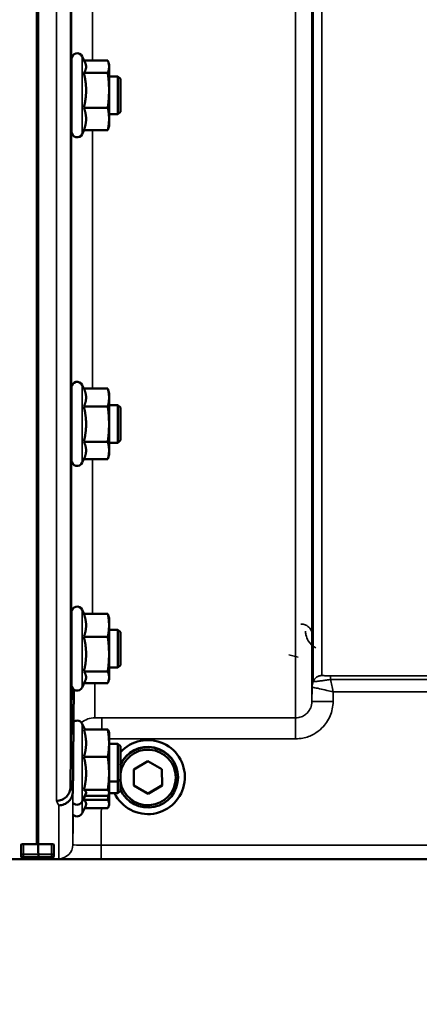
# Model space of a CAD drawing. Units: millimetres. Extents: x 140 to 11620, y -12 to 8304.
# Drawn here: x 9095 to 9180, y 2752 to 2962 of the extents above; entities that cross this region are included whole.
import ezdxf

# ---------------------------------------------------------------- set-up
doc = ezdxf.new("R2010")
doc.units = ezdxf.units.MM
doc.header["$LTSCALE"] = 28
for name, color, linetype, lineweight in [('Dimension (ISO)', 7, 'Continuous', 25), ('Visible (ISO)', 7, 'Continuous', 50), ('Visible Narrow (ISO)', 7, 'Continuous', 35)]:
    doc.layers.add(name, color=color, linetype=linetype, lineweight=lineweight)
doc.styles.add('Tricel ISO', font='isocpeur.ttf')
doc.dimstyles.new('Tricel ISO (cm) small', dxfattribs={"dimscale": 28, "dimtxt": 2.5, "dimasz": 4, "dimexe": 1.5, "dimexo": 1.5, "dimgap": 1, "dimtad": 1, "dimdec": 0, "dimlfac": 0.1, "dimrnd": 1e-08, "dimzin": 0, "dimtxsty": 'Tricel ISO', "dimcen": 0.09, "dimdle": 10, "dimclrd": 7, "dimclre": 7, "dimclrt": 256, "dimadec": 0, "dimazin": 0, "dimtfac": 1, "dimtdec": 0, "dimtmove": 0, "dimatfit": 3, "dimfxl": 1, "dimtolj": 1, "dimtzin": 0, "dimlwd": -1, "dimlwe": -1, "dimarcsym": 0})

# ---------------------------------------------------------------- blocks, each defined once
blk = doc.blocks.new('*D12')
at = {"layer": 'Defpoints', "color": 0, "transparency": 16777216}
for p in [(6795.82, 3575.02), (10942.56, 2993.16), (10942.56, 2375.02)]:
    blk.add_point(p, dxfattribs=at)
at = {"layer": 'Dimension (ISO)', "color": 7, "transparency": 16777216}
for p, q in [((6795.82, 3533.02), (6795.82, 2333.02)), ((10942.56, 2951.16), (10942.56, 2333.02)), ((6907.82, 2375.02), (10830.56, 2375.02))]:
    blk.add_line(p, q, dxfattribs=at)
for points in [[(6907.82, 2393.69), (6907.82, 2356.36), (6795.82, 2375.02)], [(10830.56, 2393.69), (10830.56, 2356.36), (10942.56, 2375.02)]]:
    blk.add_solid(points, dxfattribs=at)
at = {"layer": 'Dimension (ISO)', "transparency": 16777216, "insert": (8806.19, 2438.02), "char_height": 70, "attachment_point": 4, "style": 'Tricel ISO'}
blk.add_mtext('\\A1;415', dxfattribs=at)

msp = doc.modelspace()

# ---------------------------------------------------------------- linework, layer by layer
at = {"layer": 'Visible (ISO)'}
for p, q in [((9098.9, 3949.06), (9098.9, 2786.35)), ((9099.22, 3949.06), (9099.22, 2786.35)), ((9109.19, 2952.74), (9108.58, 2954.05)), ((9106.29, 2938.05), (9106.29, 2953.55)), ((9108.98, 2953.2), (9114.02, 2953.2)), ((9114.29, 2952.3), (9114.17, 2952.74)), ((9114.29, 2951.88), (9114.29, 2952.3)), ((9114.29, 2946.86), (9114.29, 2951.88)), ((9106.29, 2949.8), (9106.24, 2949.8)), ((9108.93, 2950.56), (9114.02, 2950.56)), ((9116.19, 2949.8), (9114.29, 2949.8)), ((9116.19, 2941.8), (9116.19, 2949.8)), ((9116.69, 2949.3), (9116.19, 2949.8)), ((9116.69, 2949.3), (9116.69, 2942.3)), ((9114.29, 2940.78), (9114.29, 2946.86)), ((9108.93, 2943.16), (9114.02, 2943.16)), ((9106.29, 2941.8), (9106.18, 2941.8)), ((9116.19, 2941.8), (9114.29, 2941.8)), ((9116.69, 2942.3), (9116.19, 2941.8)), ((9114.29, 2939.3), (9114.17, 2938.85)), ((9114.29, 2939.3), (9114.29, 2940.78)), ((9108.98, 2938.39), (9108.58, 2937.54)), ((9108.93, 2938.39), (9114.02, 2938.39)), ((9106.29, 2868.1), (9106.29, 2883.6)), ((9108.93, 2883.36), (9108.58, 2884.11)), ((9108.93, 2883.36), (9114.02, 2883.36)), ((9114.29, 2882.35), (9114.03, 2883.32)), ((9114.29, 2881.45), (9114.29, 2882.35)), ((9114.29, 2875.79), (9114.29, 2881.45)), ((9106.29, 2879.85), (9106.24, 2879.85)), ((9108.93, 2879.54), (9114.02, 2879.54)), ((9116.19, 2879.85), (9114.29, 2879.85)), ((9116.19, 2871.85), (9116.19, 2879.85)), ((9116.69, 2879.35), (9116.19, 2879.85)), ((9116.69, 2879.35), (9116.69, 2872.35)), ((9114.29, 2870.19), (9114.29, 2875.79)), ((9108.93, 2872.04), (9114.02, 2872.04)), ((9116.69, 2872.35), (9116.19, 2871.85)), ((9106.29, 2871.85), (9106.18, 2871.85)), ((9116.19, 2871.85), (9114.29, 2871.85)), ((9114.29, 2869.35), (9114.29, 2870.19)), ((9108.95, 2868.39), (9108.58, 2867.6)), ((9108.93, 2868.35), (9114.02, 2868.35)), ((9114.29, 2869.35), (9114.03, 2868.39)), ((9108.99, 2835.39), (9108.58, 2836.27)), ((9106.29, 2820.26), (9106.29, 2835.76)), ((9108.93, 2835.39), (9114.02, 2835.39)), ((9114.29, 2834.51), (9114.19, 2834.9)), ((9114.29, 2832.95), (9114.29, 2834.51)), ((9114.29, 2826.82), (9114.29, 2832.95)), ((9106.29, 2832.01), (9106.24, 2832.01)), ((9108.93, 2830.51), (9114.02, 2830.51)), ((9116.19, 2832.01), (9114.29, 2832.01)), ((9116.19, 2824.01), (9116.19, 2832.01)), ((9116.69, 2831.51), (9116.19, 2832.01)), ((9116.69, 2831.51), (9116.69, 2824.51)), ((9114.29, 2821.88), (9114.29, 2826.82)), ((9106.29, 2824.01), (9106.18, 2824.01)), ((9116.19, 2824.01), (9114.29, 2824.01)), ((9116.69, 2824.51), (9116.19, 2824.01)), ((9108.93, 2823.13), (9114.02, 2823.13)), ((9114.29, 2821.51), (9114.29, 2821.88)), ((9106.09, 2798.55), (9106.28, 2820.77)), ((9106.28, 2820.77), (9106.28, 2820.77)), ((9109.21, 2821.12), (9108.58, 2819.75)), ((9108.99, 2820.63), (9114.02, 2820.63)), ((9114.29, 2821.51), (9114.19, 2821.12)), ((9109.15, 2810.75), (9108.58, 2811.98)), ((9108.93, 2810.75), (9114.02, 2810.75)), ((9114.29, 2810.22), (9114.27, 2810.31)), ((9114.29, 2807.85), (9114.29, 2810.22)), ((9114.29, 2801.44), (9114.29, 2807.85)), ((9116.19, 2807.72), (9114.29, 2807.72)), ((9116.19, 2799.72), (9116.19, 2807.72)), ((9116.69, 2807.22), (9116.19, 2807.72)), ((9116.69, 2807.22), (9116.69, 2800.22)), ((9108.93, 2804.95), (9114.02, 2804.95)), ((9119.55, 2802.29), (9122.53, 2804.05)), ((9122.53, 2804.05), (9125.55, 2802.34)), ((9114.29, 2797.31), (9114.29, 2801.44)), ((9119.58, 2798.83), (9119.55, 2802.29)), ((9119.58, 2798.87), (9119.55, 2802.29)), ((9125.55, 2802.34), (9125.58, 2798.88)), ((9128.99, 2800.64), (9128.99, 2800.59)), ((9130.44, 2800.65), (9130.44, 2800.66)), ((9106.09, 2798.55), (9106.09, 2798.55)), ((9116.19, 2799.72), (9114.29, 2799.72)), ((9116.69, 2800.22), (9116.19, 2799.72)), ((9116.19, 2797.24), (9116.19, 2799.72)), ((9116.69, 2800.22), (9116.69, 2797.74)), ((9119.58, 2798.83), (9119.58, 2798.87)), ((9122.59, 2797.16), (9119.58, 2798.87)), ((9122.59, 2797.12), (9119.58, 2798.83)), ((9125.58, 2798.92), (9122.59, 2797.16)), ((9125.58, 2798.88), (9122.59, 2797.12)), ((9106.59, 2797.58), (9106.59, 2797.58)), ((9109.36, 2797.13), (9108.58, 2795.46)), ((9108.93, 2797.92), (9114.02, 2797.92)), ((9109.15, 2796.69), (9114.02, 2796.69)), ((9114.29, 2797.22), (9114.27, 2797.13)), ((9114.29, 2797.22), (9114.29, 2797.31)), ((9116.19, 2797.24), (9114.29, 2797.24)), ((9114.29, 2794.93), (9114.29, 2797.22)), ((9116.69, 2797.74), (9116.19, 2797.24)), ((9122.59, 2797.12), (9122.59, 2797.16)), ((9109.31, 2794.54), (9108.58, 2792.98)), ((9108.93, 2795.83), (9114.02, 2795.83)), ((9114.29, 2794.74), (9114.24, 2794.54)), ((9114.29, 2794.74), (9114.29, 2794.93)), ((9109.07, 2794.02), (9114.02, 2794.02)), ((9095.56, 2786.3), (9095.56, 2784.27)), ((9096.06, 2786.35), (9099.22, 2786.35)), ((9099.22, 2786.35), (9102.06, 2786.35)), ((9102.56, 2784.28), (9102.56, 2786.3)), ((9095.56, 2784.27), (9095.56, 2783.81)), ((9102.56, 2783.91), (9102.56, 2784.28)), ((8658.33, 2783.17), (9096.22, 2783.17)), ((9096.02, 2783.39), (9099.23, 2783.39)), ((9098.9, 2783.39), (9098.9, 2783.21)), ((9099.22, 2783.39), (9099.22, 2783.21)), ((9102.06, 2783.41), (9099.23, 2783.41)), ((9101.9, 2783.17), (9539.79, 2783.17))]:
    msp.add_line(p, q, dxfattribs=at)
for centre, radius, start, end in [((9107.49, 2953.55), 1.2, 25, 180), ((9107.49, 2938.05), 1.2, 180, 335), ((9107.49, 2883.6), 1.2, 25, 180), ((9107.49, 2868.1), 1.2, 180, 335), ((9107.49, 2835.76), 1.2, 25, 180), ((9107.49, 2820.26), 1.2, 180, 335), ((9107.49, 2811.47), 1.2, 25, 122.7023), ((9107.49, 2795.97), 1.2, 224.7647, 335), ((9107.49, 2793.49), 1.2, 224.7493, 335), ((9102.06, 2783.91), 0.5, 270, 0)]:
    msp.add_arc(centre, radius, start, end, dxfattribs=at)
for centre, major_axis, ratio, start_param, end_param in [((9122.56, 2800.65), (7.88, 0), 0.999962, 3.590469, 8.695112), ((9122.56, 2800.64), (6.43, 0), 0.999962, 0, 2.722894), ((9122.56, 2800.59), (6.43, 0), 0.999962, 3.560292, 9.006079), ((9122.56, 2800.58), (-5.92, 0), 0.999962, 0.136361, 6.146825), ((9096.06, 2783.81), (0.5, 0), 0.859599, 3.141593, 4.155978), ((9096.06, 2783.89), (0.368, 0.368), 0.91826, 3.413166, 3.969577)]:
    msp.add_ellipse(centre, major_axis=major_axis, ratio=ratio, start_param=start_param, end_param=end_param, dxfattribs=at)
for points, weights in [([(9108.93, 2950.56), (9109.4, 2951.27), (9109.4, 2951.88)], [1.02350695612, 1.05008356558, 1]), ([(9109.4, 2951.88), (9109.4, 2952.3), (9109.19, 2952.74)], [1, 1.03336372631, 1.03270791342]), ([(9114.29, 2951.88), (9114.29, 2952.49), (9114.02, 2953.2)], [1, 1.0379548493, 1]), ([(9114.02, 2950.56), (9114.29, 2951.27), (9114.29, 2951.88)], [1, 1.0379548493, 1]), ([(9109.4, 2946.86), (9109.4, 2948.58), (9108.93, 2950.56)], [1, 1.05008356558, 1.02350695612]), ([(9114.29, 2946.86), (9114.29, 2948.58), (9114.02, 2950.56)], [1, 1.0379548493, 1]), ([(9108.93, 2943.16), (9109.4, 2945.14), (9109.4, 2946.86)], [1.02350695612, 1.05008356558, 1]), ([(9114.02, 2943.16), (9114.29, 2945.14), (9114.29, 2946.86)], [1, 1.0379548493, 1]), ([(9109.4, 2940.78), (9109.4, 2941.88), (9108.93, 2943.16)], [1, 1.05008356558, 1.02350695612]), ([(9114.29, 2940.78), (9114.29, 2941.88), (9114.02, 2943.16)], [1, 1.0379548493, 1]), ([(9108.93, 2938.39), (9109.4, 2939.67), (9109.4, 2940.78)], [1.02350695612, 1.05008356558, 1]), ([(9114.02, 2938.39), (9114.29, 2939.67), (9114.29, 2940.78)], [1, 1.0379548493, 1]), ([(9114.17, 2938.85), (9114.11, 2938.63), (9114.02, 2938.39)], [1.01681603947, 1.01257293214, 1]), ([(9109.4, 2881.45), (9109.4, 2882.34), (9108.93, 2883.36)], [1, 1.05008356558, 1.02350695612]), ([(9114.02, 2883.36), (9114.03, 2883.34), (9114.03, 2883.32)], [1, 1.00077082945, 1.00151034916]), ([(9114.29, 2881.45), (9114.29, 2882.34), (9114.02, 2883.36)], [1, 1.0379548493, 1]), ([(9108.93, 2879.54), (9109.4, 2880.56), (9109.4, 2881.45)], [1.02350695612, 1.05008356558, 1]), ([(9114.02, 2879.54), (9114.29, 2880.56), (9114.29, 2881.45)], [1, 1.0379548493, 1]), ([(9109.4, 2875.79), (9109.4, 2877.53), (9108.93, 2879.54)], [1, 1.05008356558, 1.02350695612]), ([(9114.29, 2875.79), (9114.29, 2877.53), (9114.02, 2879.54)], [1, 1.0379548493, 1]), ([(9108.93, 2872.04), (9109.4, 2874.05), (9109.4, 2875.79)], [1.02350695612, 1.05008356558, 1]), ([(9114.02, 2872.04), (9114.29, 2874.05), (9114.29, 2875.79)], [1, 1.0379548493, 1]), ([(9109.4, 2870.19), (9109.4, 2871.05), (9108.93, 2872.04)], [1, 1.05008356558, 1.02350695612]), ([(9114.29, 2870.19), (9114.29, 2871.05), (9114.02, 2872.04)], [1, 1.0379548493, 1]), ([(9108.95, 2868.39), (9109.4, 2869.35), (9109.4, 2870.19)], [1.02456645884, 1.04905477113, 1]), ([(9114.02, 2868.35), (9114.29, 2869.34), (9114.29, 2870.19)], [1, 1.0379548493, 1]), ([(9109.4, 2832.95), (9109.4, 2834.08), (9108.93, 2835.39)], [1, 1.05008356558, 1.02350695612]), ([(9114.02, 2835.39), (9114.12, 2835.13), (9114.19, 2834.9)], [1, 1.01402125855, 1.0176830666]), ([(9114.29, 2832.95), (9114.29, 2834.08), (9114.02, 2835.39)], [1, 1.0379548493, 1]), ([(9108.93, 2830.51), (9109.4, 2831.81), (9109.4, 2832.95)], [1.02350695612, 1.05008356558, 1]), ([(9114.02, 2830.51), (9114.29, 2831.81), (9114.29, 2832.95)], [1, 1.0379548493, 1]), ([(9109.4, 2826.82), (9109.4, 2828.53), (9108.93, 2830.51)], [1, 1.05008356558, 1.02350695612]), ([(9114.29, 2826.82), (9114.29, 2828.53), (9114.02, 2830.51)], [1, 1.0379548493, 1]), ([(9108.93, 2823.13), (9109.4, 2825.11), (9109.4, 2826.82)], [1.02350695612, 1.05008356558, 1]), ([(9114.02, 2823.13), (9114.29, 2825.11), (9114.29, 2826.82)], [1, 1.0379548493, 1]), ([(9109.4, 2821.88), (9109.4, 2822.46), (9108.93, 2823.13)], [1, 1.05008356558, 1.02350695612]), ([(9109.21, 2821.12), (9109.4, 2821.51), (9109.4, 2821.88)], [1.03267090681, 1.03144597947, 1]), ([(9114.29, 2821.88), (9114.29, 2822.46), (9114.02, 2823.13)], [1, 1.0379548493, 1]), ([(9114.02, 2820.63), (9114.29, 2821.3), (9114.29, 2821.88)], [1, 1.0379548493, 1]), ([(9106.59, 2797.58), (9106.68, 2808.59), (9106.78, 2819.29)], [33.8374806463, 34.303031091, 34.7684909088]), ([(9109.4, 2807.85), (9109.4, 2809.19), (9108.93, 2810.75)], [1, 1.05008356558, 1.02350695612]), ([(9114.02, 2810.75), (9114.21, 2810.51), (9114.27, 2810.31)], [1, 1.02656069282, 1.01594719494]), ([(9114.29, 2807.85), (9114.29, 2809.19), (9114.02, 2810.75)], [1, 1.0379548493, 1]), ([(9108.93, 2804.95), (9109.4, 2806.5), (9109.4, 2807.85)], [1.02350695612, 1.05008356558, 1]), ([(9114.02, 2804.95), (9114.29, 2806.5), (9114.29, 2807.85)], [1, 1.0379548493, 1]), ([(9109.4, 2801.44), (9109.4, 2803.07), (9108.93, 2804.95)], [1, 1.05008356558, 1.02350695612]), ([(9114.29, 2801.44), (9114.29, 2803.07), (9114.02, 2804.95)], [1, 1.0379548493, 1]), ([(9108.93, 2797.92), (9109.4, 2799.8), (9109.4, 2801.44)], [1.02350695612, 1.05008356558, 1]), ([(9114.02, 2797.92), (9114.29, 2799.8), (9114.29, 2801.44)], [1, 1.0379548493, 1]), ([(9109.4, 2797.31), (9109.4, 2797.59), (9108.93, 2797.92)], [1, 1.05008356558, 1.02350695612]), ([(9108.93, 2795.83), (9109.02, 2796.21), (9109.09, 2796.56)], [1.02350695612, 1.02856046091, 1.03084220316]), ([(9109.36, 2797.13), (9109.4, 2797.22), (9109.4, 2797.31)], [1.02302943126, 1.01491328251, 1]), ([(9114.29, 2797.31), (9114.29, 2797.59), (9114.02, 2797.92)], [1, 1.0379548493, 1]), ([(9114.02, 2796.69), (9114.29, 2797.02), (9114.29, 2797.31)], [1, 1.0379548493, 1]), ([(9114.02, 2795.83), (9114.1, 2796.37), (9114.15, 2796.87)], [1, 1.01023850658, 1.01495323852]), ([(9109.4, 2794.93), (9109.4, 2795.35), (9108.93, 2795.83)], [1, 1.05008356558, 1.02350695612]), ([(9109.31, 2794.54), (9109.4, 2794.74), (9109.4, 2794.93)], [1.02936505137, 1.02224229397, 1]), ([(9114.29, 2794.93), (9114.29, 2795.35), (9114.02, 2795.83)], [1, 1.0379548493, 1]), ([(9114.02, 2794.02), (9114.29, 2794.51), (9114.29, 2794.93)], [1, 1.0379548493, 1]), ([(9099.23, 2784.23), (9099.22, 2785.29), (9099.22, 2786.35)], [1.00044777069, 1.00153606238, 1.00262384789]), ([(9099.23, 2783.39), (9099.23, 2783.58), (9099.23, 2783.77)], [1.0002565747, 1.00026129081, 1.00025869202])]:
    msp.add_rational_spline(points, weights, degree=2, dxfattribs=at)
for points, knots in [([(9106.21, 2948.25), (9106.22, 2948.69), (9106.22, 2949.09), (9106.23, 2949.69), (9106.24, 2949.89), (9106.24, 2950.07), (9106.25, 2950.07), (9106.25, 2949.9), (9106.25, 2949.85), (9106.25, 2949.79)], [0, 0, 0, 0, 0.1595334, 0.1595334, 0.3190669, 0.3190669, 0.4785936, 0.4785936, 0.5287658, 0.5287658, 0.5287658, 0.5287658]), ([(9106.19, 2941.8), (9106.19, 2941.71), (9106.19, 2941.65), (9106.18, 2941.52), (9106.18, 2941.52), (9106.18, 2941.77), (9106.18, 2942.01), (9106.18, 2942.62), (9106.18, 2943.04), (9106.18, 2944), (9106.18, 2944.54), (9106.19, 2945.6), (9106.2, 2946.18), (9106.2, 2947.29), (9106.21, 2947.81), (9106.21, 2948.25)], [1.528053, 1.528053, 1.528053, 1.528053, 1.597564, 1.597564, 1.758222, 1.758222, 1.918881, 1.918881, 2.079539, 2.079539, 2.240197, 2.240197, 2.400859, 2.400859, 2.56152, 2.56152, 2.56152, 2.56152]), ([(9106.21, 2877.67), (9106.22, 2878.15), (9106.22, 2878.62), (9106.23, 2879.38), (9106.24, 2879.67), (9106.24, 2880.03), (9106.25, 2880.12), (9106.25, 2880.08), (9106.25, 2879.99), (9106.25, 2879.85)], [0, 0, 0, 0, 0.1595334, 0.1595334, 0.3190669, 0.3190669, 0.4785936, 0.4785936, 0.5997424, 0.5997424, 0.5997424, 0.5997424]), ([(9106.19, 2871.85), (9106.18, 2871.67), (9106.18, 2871.58), (9106.18, 2871.63), (9106.18, 2871.77), (9106.18, 2872.23), (9106.18, 2872.57), (9106.18, 2873.41), (9106.18, 2873.91), (9106.19, 2874.91), (9106.2, 2875.49), (9106.2, 2876.62), (9106.21, 2877.19), (9106.21, 2877.67)], [1.6005409, 1.6005409, 1.6005409, 1.6005409, 1.7582223, 1.7582223, 1.9188805, 1.9188805, 2.0795387, 2.0795387, 2.2401969, 2.2401969, 2.4008587, 2.4008587, 2.5615204, 2.5615204, 2.5615204, 2.5615204]), ([(9106.21, 2829.13), (9106.22, 2829.64), (9106.22, 2830.16), (9106.23, 2831.06), (9106.24, 2831.43), (9106.24, 2831.96), (9106.25, 2832.15), (9106.25, 2832.3), (9106.25, 2832.25), (9106.25, 2832.08), (9106.25, 2832.05), (9106.25, 2832.01)], [0, 0, 0, 0, 0.1595334, 0.1595334, 0.3190669, 0.3190669, 0.4785936, 0.4785936, 0.6381203, 0.6381203, 0.6728855, 0.6728855, 0.6728855, 0.6728855]), ([(9106.18, 2824.01), (9106.18, 2823.91), (9106.18, 2823.84), (9106.18, 2823.72), (9106.18, 2823.77), (9106.18, 2824.04), (9106.18, 2824.29), (9106.18, 2824.99), (9106.18, 2825.43), (9106.19, 2826.36), (9106.2, 2826.91), (9106.2, 2828.04), (9106.21, 2828.61), (9106.21, 2829.13)], [1.6727778, 1.6727778, 1.6727778, 1.6727778, 1.7582223, 1.7582223, 1.9188805, 1.9188805, 2.0795387, 2.0795387, 2.2401969, 2.2401969, 2.4008587, 2.4008587, 2.5615204, 2.5615204, 2.5615204, 2.5615204]), ([(9103.09, 2795.6), (9103.09, 2795.6), (9103.09, 2795.6), (9103.49, 2795.6), (9103.88, 2795.68), (9104.6, 2795.99), (9104.93, 2796.2), (9105.48, 2796.75), (9105.7, 2797.07), (9106, 2797.79), (9106.08, 2798.17), (9106.09, 2798.55)], [-0.0007864, -0.0007864, -0.0007864, -0.0007864, 0, 0, 0.1180266, 0.1180266, 0.2352978, 0.2352978, 0.3524528, 0.3524528, 0.4695468, 0.4695468, 0.4695468, 0.4695468]), ([(9106.59, 2797.58), (9106.58, 2797.19), (9106.5, 2796.81), (9106.2, 2796.1), (9105.98, 2795.78), (9105.43, 2795.23), (9105.1, 2795.01), (9104.38, 2794.71), (9103.99, 2794.63), (9103.59, 2794.62), (9103.59, 2794.62), (9103.59, 2794.62)], [-0.4695471, -0.4695471, -0.4695471, -0.4695471, -0.3524533, -0.3524533, -0.2352983, -0.2352983, -0.118027, -0.118027, 0, 0, 0.0007864, 0.0007864, 0.0007864, 0.0007864]), ([(9095.56, 2786.3), (9095.56, 2786.31), (9095.57, 2786.32), (9095.62, 2786.33), (9095.66, 2786.33), (9095.75, 2786.34), (9095.81, 2786.34), (9095.93, 2786.35), (9096, 2786.35), (9096.06, 2786.35)], [0.0759339, 0.0759339, 0.0759339, 0.0759339, 0.09508359, 0.09508359, 0.11423328, 0.11423328, 0.13305236, 0.13305236, 0.15187143, 0.15187143, 0.15187143, 0.15187143]), ([(9102.06, 2786.35), (9102.12, 2786.35), (9102.19, 2786.35), (9102.31, 2786.34), (9102.37, 2786.34), (9102.46, 2786.33), (9102.5, 2786.33), (9102.55, 2786.32), (9102.56, 2786.31), (9102.56, 2786.3)], [0.1518714, 0.1518714, 0.1518714, 0.1518714, 0.17069048, 0.17069048, 0.18950955, 0.18950955, 0.20865924, 0.20865924, 0.22780893, 0.22780893, 0.22780893, 0.22780893]), ([(9099.23, 2783.77), (9099.23, 2783.77), (9099.23, 2783.77), (9099.23, 2783.78), (9099.23, 2783.8), (9099.23, 2783.86), (9099.23, 2783.9), (9099.23, 2784), (9099.23, 2784.06), (9099.23, 2784.15), (9099.23, 2784.19), (9099.23, 2784.23)], [0.22588607, 0.22588607, 0.22588607, 0.22588607, 0.22598217, 0.22598217, 0.24482417, 0.24482417, 0.26366616, 0.26366616, 0.28250822, 0.28250822, 0.29271715, 0.29271715, 0.29271715, 0.29271715]), ([(9096.22, 2783.17), (9096.39, 2783.17), (9096.58, 2783.17), (9096.93, 2783.17), (9097.1, 2783.17), (9097.7, 2783.17), (9098.09, 2783.17), (9098.95, 2783.18), (9099.22, 2783.19), (9099.22, 2783.21)], [-1.3688919, -1.3688919, -1.3688919, -1.3688919, -1.3163377, -1.3163377, -1.2637835, -1.2637835, -1.0949331, -1.0949331, -0.6865236, -0.6865236, -0.6865236, -0.6865236]), ([(9098.9, 2783.21), (9098.9, 2783.2), (9098.98, 2783.19), (9099.36, 2783.18), (9099.65, 2783.18), (9100.28, 2783.17), (9100.54, 2783.17), (9101.01, 2783.17), (9101.18, 2783.17), (9101.53, 2783.17), (9101.72, 2783.17), (9101.9, 2783.17)], [0.6865236, 0.6865236, 0.6865236, 0.6865236, 0.9197792, 0.9197792, 1.1530347, 1.1530347, 1.2659218, 1.2659218, 1.3223654, 1.3223654, 1.3788089, 1.3788089, 1.3788089, 1.3788089]), ([(9099.23, 2783.39), (9099.23, 2783.39), (9099.23, 2783.39), (9099.23, 2783.39), (9099.23, 2783.39), (9099.23, 2783.39)], [0.221951177, 0.221951177, 0.221951177, 0.221951177, 0.225982175, 0.225982175, 0.226156524, 0.226156524, 0.226156524, 0.226156524])]:
    msp.add_open_spline(points, degree=3, knots=knots, dxfattribs=at)
msp.add_open_spline([(9106.29, 2820.99), (9106.29, 2820.92), (9106.28, 2820.85), (9106.28, 2820.77)], degree=3, dxfattribs=at)
at = {"layer": 'Visible Narrow (ISO)'}
for p, q in [((9154, 2813.26), (9154, 3987.38)), ((9157.5, 3985.52), (9157.5, 2816.73)), ((9157.53, 2819.8), (9157.53, 3983.96)), ((9157.73, 2820.93), (9157.73, 3983.41)), ((9159.62, 3982.76), (9159.62, 2822.27)), ((9103.09, 2795.6), (9103.09, 3883.74)), ((9106.09, 3882.6), (9106.09, 2798.55)), ((9106.28, 2949.8), (9106.28, 3031.71)), ((9110.78, 3028.63), (9110.78, 2953.2)), ((9108.58, 2937.54), (9108.58, 2954.05)), ((9106.28, 2879.85), (9106.28, 2941.8)), ((9110.78, 2938.39), (9110.78, 2883.36)), ((9108.58, 2867.6), (9108.58, 2884.11)), ((9106.28, 2832.01), (9106.28, 2871.85)), ((9110.78, 2868.35), (9110.78, 2835.39)), ((9108.58, 2819.75), (9108.58, 2836.27)), ((9152.55, 2826.68), (9154.54, 2826.17)), ((9106.28, 2820.77), (9106.28, 2824.01)), ((9161.45, 2822.24), (9161.45, 2821.41)), ((9257.34, 2822.24), (9161.45, 2822.24)), ((9111.28, 2820.63), (9111.28, 2813.29)), ((9157.53, 2819.8), (9157.5, 2816.73)), ((9161.45, 2821.41), (9257.34, 2821.41)), ((9106.78, 2812.03), (9106.78, 2819.29)), ((9162, 2816.73), (9162.02, 2818.8)), ((9162.02, 2818.8), (9257.14, 2818.8)), ((9112.78, 2810.75), (9112.78, 2813.26)), ((9154, 2813.26), (9112.78, 2813.26)), ((9154, 2808.8), (9154, 2813.26)), ((9108.58, 2795.46), (9108.58, 2811.98)), ((9114.29, 2808.8), (9154, 2808.8)), ((9106.59, 2797.58), (9106.59, 2786.25)), ((9103.59, 2783.28), (9103.59, 2794.62)), ((9108.58, 2792.98), (9108.58, 2795.46)), ((9096.06, 2784.23), (9096.06, 2786.35)), ((9102.06, 2786.35), (9102.06, 2784.23)), ((9112.59, 2783.18), (9112.59, 2786.15)), ((9268.11, 2786.15), (9112.59, 2786.15)), ((9096.06, 2784.23), (9096.06, 2783.77)), ((9099.23, 2784.23), (9096.06, 2784.23)), ((9102.06, 2784.23), (9099.23, 2784.23)), ((9102.06, 2783.78), (9102.06, 2784.23)), ((9096.06, 2783.77), (9099.23, 2783.77)), ((9096.06, 2783.39), (9096.06, 2783.77)), ((9099.23, 2783.39), (9096.06, 2783.39)), ((9099.23, 2783.78), (9102.06, 2783.78)), ((9102.06, 2783.41), (9099.23, 2783.41)), ((9102.06, 2783.78), (9102.06, 2783.41)), ((9102.06, 2783.41), (9102.06, 2783.41)), ((9112.59, 2783.18), (9268.05, 2783.18))]:
    msp.add_line(p, q, dxfattribs=at)
for centre, major_axis, ratio, start_param, end_param in [((9159.62, 2820.27), (-2, 0), 0.999871, 4.712389, 5.943348), ((9159.62, 2820.26), (-1.09, -1.68), 0.999572, 3.718676, 4.949636), ((9113.25, 3603.14), (5.28, -794.5), 0.087671, 6.107576, 6.107678), ((9161.03, 2819.77), (-1.91, -2.93), 0.999571, 4.951194, 5.281701), ((9161.03, 2819.77), (-3.5, 0), 0.999871, 5.943348, 6.274459), ((9162, 2816.7), (-4.5, 0.04), 0.008726, 4.712465, 6.283046), ((9111.28, 2808.79), (4.5, 0), 0.999845, 1.570796, 2.264891), ((9113.19, 3603.18), (-5.43, 817), 0.087671, 2.966797, 2.97379), ((9110.21, 3603.16), (5.43, -820), 0.08735, 6.108234, 6.115227), ((9103.59, 2786.28), (3, 0), 0.999858, 4.712389, 6.274459), ((9096.06, 2784.27), (-0.5, 0), 0.996375, 0, 1.570796), ((9096.06, 2784.27), (-0.5, 0), 0.089242, 0, 1.570796), ((9102.06, 2784.28), (0.5, 0), 0.089242, 4.712389, 6.283185), ((9102.06, 2784.28), (0.5, 0), 0.996375, 4.712389, 6.283185), ((9102.06, 2783.91), (0.5, 0), 0.996375, 4.712389, 6.283185)]:
    msp.add_ellipse(centre, major_axis=major_axis, ratio=ratio, start_param=start_param, end_param=end_param, dxfattribs=at)
for points, knots in [([(9157.63, 2830.74), (9157.62, 2831.22), (9157.48, 2831.71), (9156.99, 2832.43), (9156.72, 2832.69), (9156.16, 2833.02), (9155.91, 2833.12), (9155.48, 2833.21), (9155.3, 2833.23), (9155.13, 2833.23)], [-0.1904848, -0.1904848, -0.1904848, -0.1904848, -0.1080431, -0.1080431, -0.0544403, -0.0544403, -0.0209386, -0.0209386, 0, 0, 0, 0]), ([(9156.13, 2831.74), (9156.13, 2831.47), (9156.16, 2831.2), (9156.31, 2830.49), (9156.47, 2830.06), (9157.07, 2829.09), (9157.6, 2828.54), (9158.32, 2828.18)], [3.0621353, 3.0621353, 3.0621353, 3.0621353, 3.1775746, 3.1775746, 3.3622775, 3.3622775, 3.6276627, 3.6276627, 3.6276627, 3.6276627]), ([(9159.62, 2822.26), (9159.62, 2822.26), (9159.62, 2822.26), (9159.62, 2822.27), (9159.62, 2822.27), (9159.62, 2822.27)], [-0.005918424, -0.005918424, -0.005918424, -0.005918424, -0.002959205, -0.002959205, 0, 0, 0, 0]), ([(9161.45, 2822.24), (9161.34, 2822.24), (9161.24, 2822.24), (9160.98, 2822.24), (9160.83, 2822.24), (9160.53, 2822.24), (9160.39, 2822.24), (9160.08, 2822.24), (9159.93, 2822.25), (9159.69, 2822.26), (9159.62, 2822.26), (9159.62, 2822.26)], [-0.2948157, -0.2948157, -0.2948157, -0.2948157, -0.2643347, -0.2643347, -0.2155651, -0.2155651, -0.1643932, -0.1643932, -0.089312, -0.089312, 0, 0, 0, 0]), ([(9157.53, 2819.8), (9157.54, 2819.8), (9157.61, 2819.79), (9157.77, 2819.75), (9157.82, 2819.74), (9158.16, 2819.67), (9158.6, 2819.58), (9159.58, 2819.36), (9160.11, 2819.24), (9161.1, 2819.02), (9161.56, 2818.91), (9162.02, 2818.8)], [0, 0, 0, 0, 0.0279394, 0.0279394, 0.0374247, 0.0374247, 0.0915582, 0.0915582, 0.1440266, 0.1440266, 0.187282, 0.187282, 0.187282, 0.187282]), ([(9157.53, 2819.8), (9157.53, 2819.8), (9157.53, 2819.8), (9157.53, 2819.8), (9157.53, 2819.8), (9157.53, 2819.8)], [0, 0, 0, 0, 0.001226446, 0.001226446, 0.002452891, 0.002452891, 0.002452891, 0.002452891]), ([(9157.73, 2820.93), (9157.75, 2820.92), (9157.88, 2820.93), (9158.35, 2821), (9158.66, 2821.04), (9159.28, 2821.12), (9159.57, 2821.16), (9160.17, 2821.24), (9160.49, 2821.28), (9161.03, 2821.36), (9161.24, 2821.38), (9161.45, 2821.41)], [0, 0, 0, 0, 0.089312, 0.089312, 0.1643932, 0.1643932, 0.2155651, 0.2155651, 0.2643347, 0.2643347, 0.2948157, 0.2948157, 0.2948157, 0.2948157]), ([(9157.73, 2820.93), (9157.73, 2820.93), (9157.73, 2820.93), (9157.73, 2820.93), (9157.73, 2820.93), (9157.73, 2820.93)], [0, 0, 0, 0, 0.002959205, 0.002959205, 0.005918424, 0.005918424, 0.005918424, 0.005918424]), ([(9162.02, 2818.8), (9161.92, 2819.27), (9161.82, 2819.73), (9161.62, 2820.6), (9161.53, 2821.02), (9161.45, 2821.41)], [-0.18728204, -0.18728204, -0.18728204, -0.18728204, -0.14402665, -0.14402665, -0.10278932, -0.10278932, -0.10278932, -0.10278932]), ([(9154, 2808.8), (9154.52, 2808.8), (9155.04, 2808.85), (9156.37, 2809.11), (9157.15, 2809.4), (9158.52, 2810.16), (9159.11, 2810.6), (9160.36, 2811.83), (9160.96, 2812.72), (9161.77, 2814.63), (9161.99, 2815.69), (9162, 2816.73)], [-1.241916, -1.241916, -1.241916, -1.241916, -1.087171, -1.087171, -0.839579, -0.839579, -0.62292, -0.62292, -0.313308, -0.313308, 0, 0, 0, 0]), ([(9157.5, 2816.73), (9157.5, 2816.28), (9157.4, 2815.81), (9157.05, 2814.98), (9156.78, 2814.59), (9156.24, 2814.05), (9155.98, 2813.86), (9155.38, 2813.52), (9155.04, 2813.4), (9154.46, 2813.28), (9154.23, 2813.26), (9154, 2813.26)], [0, 0, 0, 0, 0.313308, 0.313308, 0.62292, 0.62292, 0.839579, 0.839579, 1.087171, 1.087171, 1.241916, 1.241916, 1.241916, 1.241916]), ([(9112.78, 2813.26), (9112.58, 2813.26), (9112.38, 2813.26), (9112.02, 2813.27), (9111.85, 2813.27), (9111.62, 2813.27), (9111.54, 2813.27), (9111.4, 2813.28), (9111.34, 2813.28), (9111.29, 2813.28), (9111.28, 2813.29), (9111.28, 2813.29)], [-0.2344041, -0.2344041, -0.2344041, -0.2344041, -0.1741627, -0.1741627, -0.1161306, -0.1161306, -0.0755072, -0.0755072, -0.0290412, -0.0290412, 0, 0, 0, 0]), ([(9106.64, 2792.64), (9106.63, 2790.68), (9106.61, 2788.73), (9106.59, 2786.6), (9106.59, 2786.43), (9106.59, 2786.25)], [3.8735574, 3.8735574, 3.8735574, 3.8735574, 4.4599354, 4.4599354, 4.5118201, 4.5118201, 4.5118201, 4.5118201]), ([(9112.59, 2786.15), (9112.59, 2786.36), (9112.59, 2786.57), (9112.61, 2789.19), (9112.63, 2791.61), (9112.65, 2794.02)], [-4.5220397, -4.5220397, -4.5220397, -4.5220397, -4.4599354, -4.4599354, -3.7349358, -3.7349358, -3.7349358, -3.7349358]), ([(9112.59, 2786.15), (9111.99, 2786.15), (9111.38, 2786.15), (9109.98, 2786.15), (9109.21, 2786.15), (9108.07, 2786.16), (9107.65, 2786.17), (9106.96, 2786.2), (9106.73, 2786.21), (9106.6, 2786.24), (9106.59, 2786.25), (9106.59, 2786.25)], [-1.406387, -1.406387, -1.406387, -1.406387, -1.137383, -1.137383, -0.750469, -0.750469, -0.450691, -0.450691, -0.111458, -0.111458, 0, 0, 0, 0]), ([(9103.59, 2783.28), (9103.59, 2783.28), (9103.61, 2783.27), (9103.8, 2783.25), (9104.15, 2783.23), (9105.18, 2783.21), (9105.81, 2783.2), (9107.52, 2783.19), (9108.68, 2783.18), (9110.78, 2783.18), (9111.69, 2783.18), (9112.59, 2783.18)], [0, 0, 0, 0, 0.111458, 0.111458, 0.450691, 0.450691, 0.750469, 0.750469, 1.137383, 1.137383, 1.406387, 1.406387, 1.406387, 1.406387])]:
    msp.add_open_spline(points, degree=3, knots=knots, dxfattribs=at)

# ---------------------------------------------------------------- dimensions: what is measured, and where the dimension line sits
at = {"layer": 'Dimension (ISO)', "color": 7}
dim = msp.add_linear_dim(base=(10942.56, 2375.02), p1=(6795.82, 3575.02), p2=(10942.56, 2993.16), angle=180, dimstyle='Tricel ISO (cm) small', override={"dimgap": 1, "dimdec": 0, "dimlfac": 0.1, "dimtol": 0, "dimlim": 0, "dimtp": 0, "dimtm": 0, "dimtdec": 0, "dimtofl": 0, "dimatfit": 1}, dxfattribs=at)
dim.commit()
dim.dimension.update_dxf_attribs({"geometry": '*D12', "text_midpoint": (8869.19, 2375.02), "dimtype": 160})

doc.saveas('drawing.dxf')
